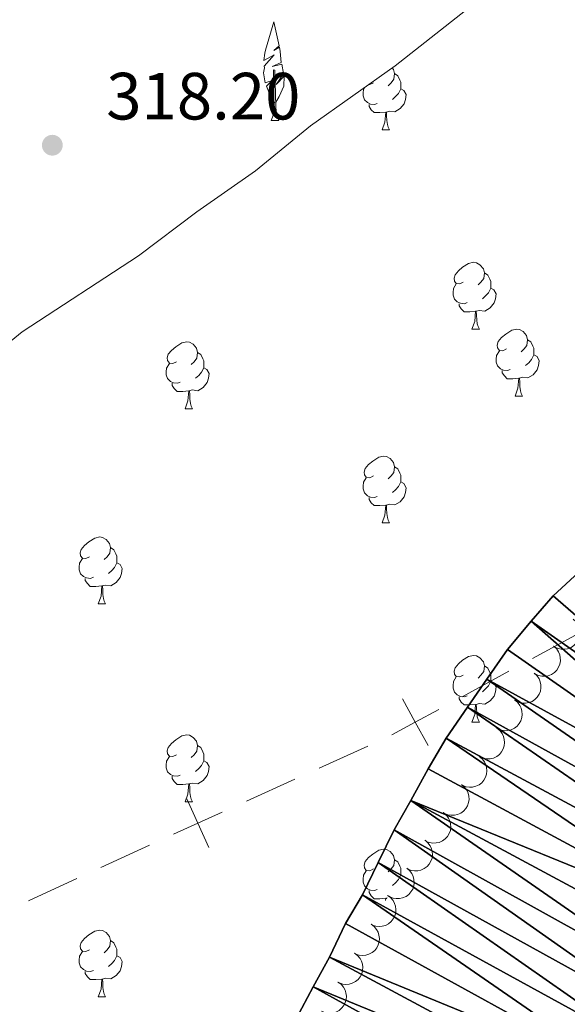
# Model space of a CAD drawing. Units: metres. Extents: x 617582 to 622088, y 689909 to 692955.
# Drawn here: x 619560 to 619642, y 691325 to 691473 of the extents above; entities that cross this region are included whole.
import ezdxf

# ---------------------------------------------------------------- set-up
doc = ezdxf.new("R2010")
doc.units = ezdxf.units.M
doc.header["$MEASUREMENT"] = 0
doc.linetypes.add('DGN Style 3', pattern=[78.718024, 56.22716, -22.490864])
for name, color, linetype, lineweight in [('Carátula', 7, 'Continuous', 0), ('Divisiones administrativas específicas', 7, 'Continuous', 0), ('Elementos auxiliares', 7, 'Continuous', 0), ('Entidades rústicas y varios', 7, 'Continuous', 0), ('Hidrografía', 7, 'Continuous', 0), ('Relieve y altimetría', 7, 'Continuous', 0), ('Textos de rotulación', 7, 'Continuous', 0)]:
    doc.layers.add(name, color=color, linetype=linetype, lineweight=lineweight)
doc.styles.add('Style-Arial', font='txt')

# ---------------------------------------------------------------- blocks, each defined once
blk = doc.blocks.new('5PATER_192')
at = {"layer": 'Relieve y altimetría', "linetype": 'Continuous', "lineweight": 0}
h = blk.add_hatch(color=250, dxfattribs=at)
edge = h.paths.add_edge_path()
edge.add_ellipse((0, 0), major_axis=(-1.1, -1.11), ratio=0.999422, start_angle=0, end_angle=360)

msp = doc.modelspace()

# ---------------------------------------------------------------- linework, layer by layer
at = {"layer": 'Carátula', "color": 7, "linetype": 'Continuous', "lineweight": 0}
msp.add_3dface([(617633.194, 689908.82), (622087.534, 689985.286), (622036.556, 692954.859), (617582.216, 692878.392)], dxfattribs=at)
msp.add_3dface([(617633.194, 689908.82), (622087.534, 689985.286), (622036.556, 692954.859), (617582.216, 692878.392)], dxfattribs=at)
at = {"layer": 'Divisiones administrativas específicas', "color": 250, "linetype": 'Continuous', "lineweight": 0}
for p, q in [((619637.212, 691376.842), (619644.235, 691380.673)), ((619626.667, 691371.115), (619633.698, 691374.932)), ((619605.203, 691360.413), (619612.487, 691363.719)), ((619594.276, 691355.453), (619601.561, 691358.759)), ((619572.44, 691345.495), (619579.713, 691348.827)), ((619561.531, 691340.496), (619568.804, 691343.829))]:
    msp.add_line(p, q, dxfattribs=at)
at = {"layer": 'Divisiones administrativas específicas', "color": 250, "linetype": 'Continuous', "lineweight": 0, "flags": 128}
for points, elevation in [([(619617.728, 691370.813), (619619.637, 691367.297), (619621.545, 691363.782)], 315.962), ([(619616.121, 691365.389), (619619.637, 691367.297), (619623.152, 691369.206)], 315.962), ([(619585.339, 691355.788), (619586.992, 691352.146), (619588.645, 691348.504)], 316.247), ([(619583.35, 691350.493), (619586.992, 691352.146), (619590.634, 691353.799)], 316.247)]:
    msp.add_lwpolyline(points, dxfattribs=dict(at, elevation=elevation))
at = {"layer": 'Elementos auxiliares', "color": 250, "linetype": 'Continuous', "lineweight": 0}
msp.add_3dface([(618495.31, 690317.65), (618456.16, 692630.85), (621886.67, 692689.77), (621926.95, 690376.56)], dxfattribs=at)
at = {"layer": 'Entidades rústicas y varios', "color": 92, "linetype": 'Continuous', "lineweight": 0, "flags": 128}
for points in [[(619598.555, 691460.262), (619598.047, 691460.884), (619597.297, 691462.749), (619598.145, 691463.605), (619597.102, 691463.268), (619596.838, 691464.728), (619597.001, 691465.493), (619596.936, 691465.768), (619598.436, 691467.465), (619596.906, 691466.601), (619597.051, 691467.69), (619597.134, 691468.16), (619598.373, 691472.409), (619599.187, 691468.806), (619598.372, 691468.118), (619599.236, 691468.608), (619599.352, 691467.976), (619599.515, 691466.326), (619598.146, 691465.698), (619599.58, 691466.05), (619599.838, 691464.652), (619599.757, 691464.468), (619598.746, 691462.986), (619599.939, 691464.277), (619599.906, 691462.749), (619599.189, 691461.189), (619598.665, 691460.262)], [(619598.01, 691457.577), (619598.445, 691458.737), (619598.339, 691465.18), (619598.535, 691465.149), (619598.7, 691459.677), (619598.735, 691458.992), (619598.805, 691458.377), (619598.92, 691457.977), (619599.135, 691457.577)], [(619616.171, 691465.485), (619616.367, 691465.269), (619616.527, 691464.629), (619616.417, 691463.779), (619615.992, 691463.249), (619615.572, 691462.824)], [(619616.527, 691464.629), (619617.002, 691464.314), (619617.317, 691463.674), (619617.477, 691463.354), (619617.477, 691462.774), (619617.477, 691462.349), (619617.107, 691461.659), (619616.687, 691461.179), (619616.207, 691460.759)], [(619613.927, 691460.169), (619613.502, 691460.009), (619612.917, 691460.069), (619612.442, 691460.279), (619612.017, 691460.704), (619611.802, 691461.289), (619611.802, 691461.709), (619611.857, 691462.294), (619611.995, 691462.517)], [(619613.342, 691463.249), (619612.812, 691462.984), (619612.672, 691462.999)], [(619617.477, 691462.349), (619617.932, 691462.099), (619618.277, 691461.484), (619618.167, 691460.759), (619617.957, 691460.119), (619617.372, 691459.379), (619616.577, 691458.899), (619615.727, 691459.004), (619615.297, 691458.874)], [(619615.187, 691458.874), (619614.297, 691458.789), (619613.452, 691458.789), (619613.027, 691459.219), (619612.707, 691459.694), (619612.707, 691460.009)], [(619614.642, 691456.189), (619615.077, 691457.349), (619615.187, 691458.874), (619615.297, 691458.874), (619615.332, 691458.289), (619615.367, 691457.604), (619615.437, 691456.989), (619615.552, 691456.589), (619615.767, 691456.189)], [(619598.01, 691457.577), (619599.135, 691457.577)], [(619614.642, 691456.189), (619615.767, 691456.189)], [(619626.845, 691433.34), (619626.315, 691433.075), (619625.785, 691433.13), (619625.52, 691433.5), (619625.465, 691433.925), (619625.625, 691434.445), (619626.105, 691435.04), (619626.74, 691435.57), (619627.64, 691436.155), (619628.385, 691436.315), (619628.81, 691436.26), (619629.34, 691435.945), (619629.87, 691435.36), (619630.03, 691434.72), (619629.92, 691433.87), (619629.495, 691433.34), (619629.075, 691432.915)], [(619630.03, 691434.72), (619630.505, 691434.405), (619630.82, 691433.765), (619630.98, 691433.445), (619630.98, 691432.865), (619630.98, 691432.44), (619630.61, 691431.75), (619630.19, 691431.27), (619629.71, 691430.85)], [(619627.43, 691430.26), (619627.005, 691430.1), (619626.42, 691430.16), (619625.945, 691430.37), (619625.52, 691430.795), (619625.305, 691431.38), (619625.305, 691431.8), (619625.36, 691432.385), (619625.785, 691433.075)], [(619630.98, 691432.44), (619631.435, 691432.19), (619631.78, 691431.575), (619631.67, 691430.85), (619631.46, 691430.21), (619630.875, 691429.47), (619630.08, 691428.99), (619629.23, 691429.095), (619628.8, 691428.965)], [(619628.69, 691428.965), (619627.8, 691428.88), (619626.955, 691428.88), (619626.53, 691429.31), (619626.21, 691429.785), (619626.21, 691430.1)], [(619628.145, 691426.28), (619628.58, 691427.44), (619628.69, 691428.965), (619628.8, 691428.965), (619628.835, 691428.38), (619628.87, 691427.695), (619628.94, 691427.08), (619629.055, 691426.68), (619629.27, 691426.28)], [(619628.145, 691426.28), (619629.27, 691426.28)], [(619633.32, 691423.305), (619632.79, 691423.04), (619632.26, 691423.095), (619631.995, 691423.465), (619631.94, 691423.89), (619632.1, 691424.41), (619632.58, 691425.005), (619633.215, 691425.535), (619634.115, 691426.12), (619634.86, 691426.28), (619635.285, 691426.225), (619635.815, 691425.91), (619636.345, 691425.325), (619636.505, 691424.685), (619636.395, 691423.835), (619635.97, 691423.305), (619635.55, 691422.88)], [(619583.765, 691421.4), (619583.235, 691421.135), (619582.705, 691421.19), (619582.44, 691421.56), (619582.385, 691421.985), (619582.545, 691422.505), (619583.025, 691423.1), (619583.66, 691423.63), (619584.56, 691424.215), (619585.305, 691424.375), (619585.73, 691424.32), (619586.26, 691424.005), (619586.79, 691423.42), (619586.95, 691422.78), (619586.84, 691421.93), (619586.415, 691421.4), (619585.995, 691420.975)], [(619636.505, 691424.685), (619636.98, 691424.37), (619637.295, 691423.73), (619637.455, 691423.41), (619637.455, 691422.83), (619637.455, 691422.405), (619637.085, 691421.715), (619636.665, 691421.235), (619636.185, 691420.815)], [(619586.95, 691422.78), (619587.425, 691422.465), (619587.74, 691421.825), (619587.9, 691421.505), (619587.9, 691420.925), (619587.9, 691420.5), (619587.53, 691419.81), (619587.11, 691419.33), (619586.63, 691418.91)], [(619633.905, 691420.225), (619633.48, 691420.065), (619632.895, 691420.125), (619632.42, 691420.335), (619631.995, 691420.76), (619631.78, 691421.345), (619631.78, 691421.765), (619631.835, 691422.35), (619632.26, 691423.04)], [(619637.455, 691422.405), (619637.91, 691422.155), (619638.255, 691421.54), (619638.145, 691420.815), (619637.935, 691420.175), (619637.35, 691419.435), (619636.555, 691418.955), (619635.705, 691419.06), (619635.275, 691418.93)], [(619584.35, 691418.32), (619583.925, 691418.16), (619583.34, 691418.22), (619582.865, 691418.43), (619582.44, 691418.855), (619582.225, 691419.44), (619582.225, 691419.86), (619582.28, 691420.445), (619582.705, 691421.135)], [(619587.9, 691420.5), (619588.355, 691420.25), (619588.7, 691419.635), (619588.59, 691418.91), (619588.38, 691418.27), (619587.795, 691417.53), (619587, 691417.05), (619586.15, 691417.155), (619585.72, 691417.025)], [(619635.165, 691418.93), (619634.275, 691418.845), (619633.43, 691418.845), (619633.005, 691419.275), (619632.685, 691419.75), (619632.685, 691420.065)], [(619585.61, 691417.025), (619584.72, 691416.94), (619583.875, 691416.94), (619583.45, 691417.37), (619583.13, 691417.845), (619583.13, 691418.16)], [(619634.62, 691416.245), (619635.055, 691417.405), (619635.165, 691418.93), (619635.275, 691418.93), (619635.31, 691418.345), (619635.345, 691417.66), (619635.415, 691417.045), (619635.53, 691416.645), (619635.745, 691416.245)], [(619585.065, 691414.34), (619585.5, 691415.5), (619585.61, 691417.025), (619585.72, 691417.025), (619585.755, 691416.44), (619585.79, 691415.755), (619585.86, 691415.14), (619585.975, 691414.74), (619586.19, 691414.34)], [(619634.62, 691416.245), (619635.745, 691416.245)], [(619585.065, 691414.34), (619586.19, 691414.34)], [(619613.342, 691404.257), (619612.812, 691403.992), (619612.282, 691404.047), (619612.017, 691404.417), (619611.962, 691404.842), (619612.122, 691405.362), (619612.602, 691405.957), (619613.237, 691406.487), (619614.137, 691407.072), (619614.882, 691407.232), (619615.307, 691407.177), (619615.837, 691406.862), (619616.367, 691406.277), (619616.527, 691405.637), (619616.417, 691404.787), (619615.992, 691404.257), (619615.572, 691403.832)], [(619616.527, 691405.637), (619617.002, 691405.322), (619617.317, 691404.682), (619617.477, 691404.362), (619617.477, 691403.782), (619617.477, 691403.357), (619617.107, 691402.667), (619616.687, 691402.187), (619616.207, 691401.767)], [(619613.927, 691401.177), (619613.502, 691401.017), (619612.917, 691401.077), (619612.442, 691401.287), (619612.017, 691401.712), (619611.802, 691402.297), (619611.802, 691402.717), (619611.857, 691403.302), (619612.282, 691403.992)], [(619617.477, 691403.357), (619617.932, 691403.107), (619618.277, 691402.492), (619618.167, 691401.767), (619617.957, 691401.127), (619617.372, 691400.387), (619616.577, 691399.907), (619615.727, 691400.012), (619615.297, 691399.882)], [(619615.187, 691399.882), (619614.297, 691399.797), (619613.452, 691399.797), (619613.027, 691400.227), (619612.707, 691400.702), (619612.707, 691401.017)], [(619614.642, 691397.197), (619615.077, 691398.357), (619615.187, 691399.882), (619615.297, 691399.882), (619615.332, 691399.297), (619615.367, 691398.612), (619615.437, 691397.997), (619615.552, 691397.597), (619615.767, 691397.197)], [(619614.642, 691397.197), (619615.767, 691397.197)], [(619570.706, 691392.117), (619570.176, 691391.852), (619569.646, 691391.907), (619569.381, 691392.277), (619569.326, 691392.702), (619569.486, 691393.222), (619569.966, 691393.817), (619570.601, 691394.347), (619571.501, 691394.932), (619572.246, 691395.092), (619572.671, 691395.037), (619573.201, 691394.722), (619573.731, 691394.137), (619573.891, 691393.497), (619573.781, 691392.647), (619573.356, 691392.117), (619572.936, 691391.692)], [(619573.891, 691393.497), (619574.366, 691393.182), (619574.681, 691392.542), (619574.841, 691392.222), (619574.841, 691391.642), (619574.841, 691391.217), (619574.471, 691390.527), (619574.051, 691390.047), (619573.571, 691389.627)], [(619571.291, 691389.037), (619570.866, 691388.877), (619570.281, 691388.937), (619569.806, 691389.147), (619569.381, 691389.572), (619569.166, 691390.157), (619569.166, 691390.577), (619569.221, 691391.162), (619569.646, 691391.852)], [(619574.841, 691391.217), (619575.296, 691390.967), (619575.641, 691390.352), (619575.531, 691389.627), (619575.321, 691388.987), (619574.736, 691388.247), (619573.941, 691387.767), (619573.091, 691387.872), (619572.661, 691387.742)], [(619572.551, 691387.742), (619571.661, 691387.657), (619570.816, 691387.657), (619570.391, 691388.087), (619570.071, 691388.562), (619570.071, 691388.877)], [(619572.006, 691385.057), (619572.441, 691386.217), (619572.551, 691387.742), (619572.661, 691387.742), (619572.696, 691387.157), (619572.731, 691386.472), (619572.801, 691385.857), (619572.916, 691385.457), (619573.131, 691385.057)], [(619572.006, 691385.057), (619573.131, 691385.057)], [(619626.845, 691374.348), (619626.315, 691374.083), (619625.785, 691374.138), (619625.52, 691374.508), (619625.465, 691374.933), (619625.625, 691375.453), (619626.105, 691376.048), (619626.74, 691376.578), (619627.64, 691377.163), (619628.385, 691377.323), (619628.81, 691377.268), (619629.34, 691376.953), (619629.87, 691376.368), (619630.03, 691375.728), (619629.92, 691374.878), (619629.495, 691374.348), (619629.075, 691373.923)], [(619630.03, 691375.728), (619630.505, 691375.413), (619630.82, 691374.773), (619630.98, 691374.453), (619630.98, 691373.873), (619630.98, 691373.448), (619630.61, 691372.758), (619630.19, 691372.278), (619629.71, 691371.858)], [(619627.43, 691371.268), (619627.005, 691371.108), (619626.42, 691371.168), (619625.945, 691371.378), (619625.52, 691371.803), (619625.305, 691372.388), (619625.305, 691372.808), (619625.36, 691373.393), (619625.785, 691374.083)], [(619630.98, 691373.448), (619631.435, 691373.198), (619631.78, 691372.583), (619631.67, 691371.858), (619631.46, 691371.218), (619630.875, 691370.478), (619630.08, 691369.998), (619629.23, 691370.103), (619628.8, 691369.973)], [(619628.69, 691369.973), (619627.8, 691369.888), (619626.955, 691369.888), (619626.53, 691370.318), (619626.21, 691370.793), (619626.21, 691371.108)], [(619628.145, 691367.288), (619628.58, 691368.448), (619628.69, 691369.973), (619628.8, 691369.973), (619628.835, 691369.388), (619628.87, 691368.703), (619628.94, 691368.088), (619629.055, 691367.688), (619629.27, 691367.288)], [(619628.145, 691367.288), (619629.27, 691367.288)], [(619583.765, 691362.408), (619583.235, 691362.143), (619582.705, 691362.198), (619582.44, 691362.568), (619582.385, 691362.993), (619582.545, 691363.513), (619583.025, 691364.108), (619583.66, 691364.638), (619584.56, 691365.223), (619585.305, 691365.383), (619585.73, 691365.328), (619586.26, 691365.013), (619586.79, 691364.428), (619586.95, 691363.788), (619586.84, 691362.938), (619586.415, 691362.408), (619585.995, 691361.983)], [(619586.95, 691363.788), (619587.425, 691363.473), (619587.74, 691362.833), (619587.9, 691362.513), (619587.9, 691361.933), (619587.9, 691361.508), (619587.53, 691360.818), (619587.11, 691360.338), (619586.63, 691359.918)], [(619584.35, 691359.328), (619583.925, 691359.168), (619583.34, 691359.228), (619582.865, 691359.438), (619582.44, 691359.863), (619582.225, 691360.448), (619582.225, 691360.868), (619582.28, 691361.453), (619582.705, 691362.143)], [(619587.9, 691361.508), (619588.355, 691361.258), (619588.7, 691360.643), (619588.59, 691359.918), (619588.38, 691359.278), (619587.795, 691358.538), (619587, 691358.058), (619586.15, 691358.163), (619585.72, 691358.033)], [(619585.61, 691358.033), (619584.72, 691357.948), (619583.875, 691357.948), (619583.45, 691358.378), (619583.13, 691358.853), (619583.13, 691359.168)], [(619585.065, 691355.348), (619585.5, 691356.508), (619585.61, 691358.033), (619585.72, 691358.033), (619585.755, 691357.448), (619585.79, 691356.763), (619585.86, 691356.148), (619585.975, 691355.748), (619586.19, 691355.348)], [(619585.065, 691355.348), (619586.19, 691355.348)], [(619613.342, 691345.265), (619612.812, 691345), (619612.282, 691345.055), (619612.017, 691345.425), (619611.962, 691345.85), (619612.122, 691346.37), (619612.602, 691346.965), (619613.237, 691347.495), (619614.137, 691348.08), (619614.882, 691348.24), (619615.307, 691348.185), (619615.837, 691347.87), (619616.367, 691347.285), (619616.527, 691346.645), (619616.417, 691345.795), (619615.992, 691345.265), (619615.572, 691344.84)], [(619616.527, 691346.645), (619617.002, 691346.33), (619617.317, 691345.69), (619617.477, 691345.37), (619617.477, 691344.79), (619617.477, 691344.365), (619617.107, 691343.675), (619616.687, 691343.195), (619616.207, 691342.775)], [(619613.927, 691342.185), (619613.502, 691342.025), (619612.917, 691342.085), (619612.442, 691342.295), (619612.017, 691342.72), (619611.802, 691343.305), (619611.802, 691343.725), (619611.857, 691344.31), (619612.282, 691345)], [(619617.477, 691344.365), (619617.621, 691344.286)], [(619615.187, 691340.89), (619614.297, 691340.805), (619613.452, 691340.805), (619613.027, 691341.235), (619612.707, 691341.71), (619612.707, 691342.025)], [(619615.163, 691340.55), (619615.187, 691340.89), (619615.297, 691340.89), (619615.304, 691340.766)], [(619615.408, 691340.924), (619615.297, 691340.89)], [(619570.706, 691333.125), (619570.176, 691332.86), (619569.646, 691332.915), (619569.381, 691333.285), (619569.326, 691333.71), (619569.486, 691334.23), (619569.966, 691334.825), (619570.601, 691335.355), (619571.501, 691335.94), (619572.246, 691336.1), (619572.671, 691336.045), (619573.201, 691335.73), (619573.731, 691335.145), (619573.891, 691334.505), (619573.781, 691333.655), (619573.356, 691333.125), (619572.936, 691332.7)], [(619573.891, 691334.505), (619574.366, 691334.19), (619574.681, 691333.55), (619574.841, 691333.23), (619574.841, 691332.65), (619574.841, 691332.225), (619574.471, 691331.535), (619574.051, 691331.055), (619573.571, 691330.635)], [(619571.291, 691330.045), (619570.866, 691329.885), (619570.281, 691329.945), (619569.806, 691330.155), (619569.381, 691330.58), (619569.166, 691331.165), (619569.166, 691331.585), (619569.221, 691332.17), (619569.646, 691332.86)], [(619574.841, 691332.225), (619575.296, 691331.975), (619575.641, 691331.36), (619575.531, 691330.635), (619575.321, 691329.995), (619574.736, 691329.255), (619573.941, 691328.775), (619573.091, 691328.88), (619572.661, 691328.75)], [(619572.551, 691328.75), (619571.661, 691328.665), (619570.816, 691328.665), (619570.391, 691329.095), (619570.071, 691329.57), (619570.071, 691329.885)], [(619572.006, 691326.065), (619572.441, 691327.225), (619572.551, 691328.75), (619572.661, 691328.75), (619572.696, 691328.165), (619572.731, 691327.48), (619572.801, 691326.865), (619572.916, 691326.465), (619573.131, 691326.065)], [(619572.006, 691326.065), (619573.131, 691326.065)]]:
    msp.add_lwpolyline(points, dxfattribs=at)
for points, elevation in [([(619643.319, 691382.765), (619643.738, 691382.39), (619644.066, 691381.904), (619644.249, 691381.458), (619644.333, 691381.02), (619644.346, 691380.528), (619644.261, 691380.043), (619644.081, 691379.586), (619643.802, 691379.168), (619643.449, 691378.804), (619643.027, 691378.522), (619642.513, 691378.322), (619642.046, 691378.249), (619641.552, 691378.253), (619641.068, 691378.345), (619640.72, 691378.5), (619640.393, 691378.711)], 326.867), ([(619640.397, 691378.716), (619640.816, 691378.341), (619641.143, 691377.855), (619641.326, 691377.409), (619641.41, 691376.971), (619641.424, 691376.478), (619641.338, 691375.994), (619641.159, 691375.537), (619640.88, 691375.119), (619640.527, 691374.755), (619640.105, 691374.473), (619639.591, 691374.273), (619639.124, 691374.2), (619638.629, 691374.204), (619638.145, 691374.296), (619637.797, 691374.45), (619637.471, 691374.661)], 326.617), ([(619637.474, 691374.666), (619637.893, 691374.291), (619638.221, 691373.806), (619638.404, 691373.36), (619638.488, 691372.922), (619638.501, 691372.429), (619638.416, 691371.945), (619638.236, 691371.488), (619637.957, 691371.07), (619637.604, 691370.706), (619637.182, 691370.424), (619636.668, 691370.224), (619636.201, 691370.151), (619635.707, 691370.155), (619635.223, 691370.247), (619634.874, 691370.401), (619634.548, 691370.612)], 326.367), ([(619634.528, 691370.63), (619634.971, 691370.283), (619635.33, 691369.82), (619635.542, 691369.387), (619635.654, 691368.956), (619635.7, 691368.465), (619635.646, 691367.976), (619635.497, 691367.508), (619635.246, 691367.073), (619634.918, 691366.686), (619634.515, 691366.377), (619634.016, 691366.144), (619633.554, 691366.04), (619633.06, 691366.012), (619632.572, 691366.072), (619632.214, 691366.203), (619631.874, 691366.392)], 326.213), ([(619631.874, 691366.392), (619632.317, 691366.046), (619632.676, 691365.582), (619632.888, 691365.149), (619633, 691364.718), (619633.046, 691364.227), (619632.992, 691363.738), (619632.843, 691363.271), (619632.592, 691362.835), (619632.264, 691362.449), (619631.861, 691362.14), (619631.362, 691361.906), (619630.9, 691361.803), (619630.406, 691361.774), (619629.918, 691361.834), (619629.56, 691361.966), (619629.22, 691362.155)], 326.191), ([(619629.22, 691362.155), (619629.663, 691361.808), (619630.022, 691361.345), (619630.234, 691360.912), (619630.346, 691360.481), (619630.392, 691359.99), (619630.338, 691359.501), (619630.189, 691359.033), (619629.938, 691358.598), (619629.61, 691358.211), (619629.207, 691357.902), (619628.708, 691357.669), (619628.246, 691357.566), (619627.752, 691357.537), (619627.264, 691357.597), (619626.906, 691357.728), (619626.566, 691357.917)], 326.169), ([(619626.587, 691357.906), (619627.022, 691357.549), (619627.37, 691357.078), (619627.572, 691356.64), (619627.675, 691356.207), (619627.71, 691355.715), (619627.645, 691355.227), (619627.485, 691354.763), (619627.225, 691354.334), (619626.887, 691353.955), (619626.478, 691353.655), (619625.973, 691353.433), (619625.51, 691353.34), (619625.015, 691353.322), (619624.528, 691353.394), (619624.173, 691353.533), (619623.838, 691353.73)], 326.083), ([(619623.841, 691353.734), (619624.276, 691353.378), (619624.624, 691352.907), (619624.826, 691352.469), (619624.929, 691352.035), (619624.963, 691351.544), (619624.899, 691351.056), (619624.739, 691350.592), (619624.479, 691350.162), (619624.141, 691349.783), (619623.732, 691349.483), (619623.227, 691349.261), (619622.764, 691349.168), (619622.269, 691349.151), (619621.782, 691349.222), (619621.427, 691349.361), (619621.092, 691349.558)], 325.844), ([(619621.095, 691349.563), (619621.53, 691349.206), (619621.878, 691348.735), (619622.08, 691348.297), (619622.183, 691347.864), (619622.217, 691347.372), (619622.153, 691346.884), (619621.993, 691346.42), (619621.732, 691345.991), (619621.395, 691345.612), (619620.986, 691345.312), (619620.481, 691345.09), (619620.018, 691344.997), (619619.523, 691344.979), (619619.036, 691345.05), (619618.681, 691345.19), (619618.346, 691345.387)], 325.604), ([(619618.349, 691345.391), (619618.784, 691345.035), (619619.132, 691344.564), (619619.334, 691344.126), (619619.436, 691343.692), (619619.471, 691343.2), (619619.407, 691342.713), (619619.247, 691342.248), (619618.986, 691341.819), (619618.649, 691341.44), (619618.24, 691341.14), (619617.735, 691340.918), (619617.272, 691340.825), (619616.777, 691340.808), (619616.29, 691340.879), (619615.935, 691341.018), (619615.6, 691341.215)], 325.364), ([(619615.473, 691341.299), (619615.929, 691340.971), (619616.306, 691340.522), (619616.536, 691340.098), (619616.665, 691339.671), (619616.73, 691339.183), (619616.696, 691338.692), (619616.566, 691338.219), (619616.333, 691337.774), (619616.02, 691337.375), (619615.63, 691337.05), (619615.14, 691336.797), (619614.683, 691336.675), (619614.191, 691336.627), (619613.7, 691336.667), (619613.337, 691336.784), (619612.991, 691336.959)], 325.128), ([(619612.991, 691336.959), (619613.447, 691336.631), (619613.824, 691336.182), (619614.053, 691335.758), (619614.182, 691335.331), (619614.248, 691334.843), (619614.213, 691334.352), (619614.083, 691333.879), (619613.85, 691333.434), (619613.537, 691333.035), (619613.147, 691332.71), (619612.657, 691332.457), (619612.201, 691332.335), (619611.708, 691332.286), (619611.217, 691332.327), (619610.855, 691332.444), (619610.508, 691332.619)], 325.127), ([(619610.508, 691332.619), (619610.964, 691332.291), (619611.341, 691331.842), (619611.57, 691331.418), (619611.699, 691330.991), (619611.765, 691330.503), (619611.731, 691330.012), (619611.6, 691329.539), (619611.367, 691329.094), (619611.054, 691328.695), (619610.664, 691328.37), (619610.175, 691328.117), (619609.718, 691327.995), (619609.225, 691327.946), (619608.735, 691327.987), (619608.372, 691328.104), (619608.025, 691328.279)], 325.126), ([(619608.025, 691328.279), (619608.481, 691327.95), (619608.858, 691327.502), (619609.087, 691327.078), (619609.217, 691326.651), (619609.282, 691326.163), (619609.248, 691325.672), (619609.118, 691325.199), (619608.885, 691324.754), (619608.571, 691324.354), (619608.182, 691324.03), (619607.692, 691323.776), (619607.235, 691323.655), (619606.743, 691323.606), (619606.252, 691323.647), (619605.889, 691323.764), (619605.542, 691323.939)], 325.125)]:
    msp.add_lwpolyline(points, dxfattribs=dict(at, elevation=elevation))
at = {"layer": 'Entidades rústicas y varios', "color": 92, "linetype": 'DGN Style 3', "lineweight": 0}
msp.add_polyline3d([(619642.438, 691486.196, 329.236), (619616.621, 691465.805, 329.304), (619603.914, 691456.775, 329.304), (619595.651, 691450.025, 329.304), (619586.837, 691443.889, 329.304), (619578.093, 691437.274, 329.304), (619560.599, 691425.894, 329.304), (619552.336, 691419.144, 329.304), (619543.522, 691413.077, 329.373), (619517.152, 691393.848, 329.373), (619512.571, 691391.294, 329.373), (619507.51, 691389.08, 329.373), (619502.583, 691387.551, 329.373), (619497.515, 691386.776, 329.373), (619487.031, 691386.733, 329.373), (619476.406, 691387.716, 329.373), (619470.992, 691387.693, 329.442), (619460.237, 691387.1, 329.442), (619455.238, 691386.325, 329.373), (619449.898, 691384.932, 329.373), (619434.985, 691379.114, 329.442)], dxfattribs=at)
at = {"layer": 'Hidrografía', "color": 142, "linetype": 'Continuous', "lineweight": 25, "extrusion": (-0.001127, -0.001871, 0.999998), "elevation": -1675.531, "flags": 128}
msp.add_lwpolyline([(619621.512, 691358.346), (619624.234, 691362.948), (619627.435, 691367.621), (619630.364, 691371.814), (619633.429, 691376.28), (619636.974, 691380.544), (619640.316, 691384.327), (619644.138, 691387.906), (619647.893, 691391.348), (619651.509, 691394.926), (619655.54, 691397.89), (619659.984, 691400.307), (619665.525, 691402.523), (619669.693, 691405.35), (619673.584, 691408.998), (619677.2, 691412.645), (619680.817, 691416.155), (619684.365, 691419.938), (619687.637, 691423.858), (619690.704, 691427.845), (619693.838, 691432.312), (619696.56, 691436.778), (619699.351, 691441.107), (619702.21, 691445.641), (619705.277, 691449.697), (619708.686, 691453.823), (619711.82, 691458.084), (619714.884, 691462.62), (619717.813, 691466.881), (619720.33, 691471.278), (619723.326, 691475.813), (619726.255, 691480.074), (619728.634, 691484.538), (619731.014, 691489.07), (619734.285, 691493.401), (619737.488, 691497.594), (619740.554, 691501.65), (619743.552, 691505.774), (619746.479, 691510.446), (619749.201, 691515.117), (619751.991, 691519.72), (619754.782, 691524.186), (619757.503, 691528.925), (619760.362, 691533.46), (619762.741, 691538.061), (619765.256, 691542.868), (619767.771, 691547.744), (619769.67, 691552.48), (619771.567, 691557.627), (619772.916, 691562.704), (619774.333, 691567.986), (619775.682, 691573.131), (619776.893, 691578.344), (619778.104, 691583.694), (619779.317, 691588.701), (619781.009, 691593.711), (619782.496, 691598.514), (619784.326, 691603.386), (619786.361, 691608.329), (619788.875, 691613.479), (619791.459, 691618.286), (619794.111, 691623.094), (619796.626, 691627.833), (619798.936, 691632.708), (619800.696, 691637.923), (619802.387, 691643.001), (619803.874, 691648.009), (619805.223, 691653.086), (619806.846, 691658.3), (619808.127, 691663.308), (619809.681, 691668.454), (619810.962, 691673.598), (619812.379, 691678.812), (619814.139, 691683.89), (619816.38, 691688.833), (619818.69, 691693.434), (619820.658, 691698.034), (619821.661, 691700.214)], dxfattribs=at)
at = {"layer": 'Hidrografía', "color": 142, "linetype": 'Continuous', "lineweight": 25}
msp.add_polyline3d([(619601.766, 691322.774, 315.712), (619604.281, 691327.581, 315.724), (619606.729, 691332.045, 315.735), (619609.175, 691337.058, 315.747), (619611.692, 691341.385, 315.758), (619614.07, 691346.26, 315.769), (619616.448, 691351.136, 315.781), (619618.965, 691355.532, 315.792), (619621.549, 691360.271, 315.803)], dxfattribs=at)

# ---------------------------------------------------------------- block references
at = {"layer": 'Relieve y altimetría', "color": 250, "linetype": 'Continuous', "lineweight": 0}
msp.add_blockref('5PATER_192', (619565.131, 691453.889, 318.202), dxfattribs=at)

# ---------------------------------------------------------------- texts
at = {"layer": 'Textos de rotulación', "color": 250, "linetype": 'Continuous', "lineweight": 0, "style": 'Style-Arial'}
msp.add_text('318.20', height=7, dxfattribs=at).set_placement((619573.228, 691457.75, 318.202))

# ---------------------------------------------------------------- meshes
at = {"layer": 'Hidrografía', "color": 154, "linetype": 'Continuous', "lineweight": 25}
mesh = msp.add_polyface(dxfattribs=at)
corners = [(619745.551, 691432.958, 316.149), (619711.857, 691460.009, 316.095), (619741.799, 691428.969, 316.139), (619708.723, 691455.748, 316.084), (619737.841, 691425.047, 316.128), (619705.314, 691451.622, 316.072), (619702.247, 691447.566, 316.061), (619734.5, 691421.127, 316.119), (619699.388, 691443.032, 316.05), (619731.16, 691416.933, 316.109), (619696.597, 691438.703, 316.039), (619727.546, 691412.668, 316.099), (619693.875, 691434.237, 316.028), (619724.204, 691408.818, 316.09), (619690.741, 691429.77, 316.016), (619720.385, 691404.553, 316.079), (619687.674, 691425.783, 316.005), (619716.702, 691400.358, 316.069), (619712.745, 691396.366, 316.059), (619684.402, 691421.863, 315.994), (619680.854, 691418.08, 315.983), (619704.149, 691387.217, 316.036), (619677.237, 691414.57, 315.972), (619700.326, 691383.844, 316.027), (619673.621, 691410.923, 315.961), (619669.73, 691407.275, 315.95), (619696.711, 691379.786, 316.017), (619693.233, 691375.797, 316.008), (619665.562, 691404.448, 315.939), (619690.098, 691371.809, 315.998), (619686.758, 691367.547, 315.988), (619660.021, 691402.232, 315.926), (619655.577, 691399.815, 315.916), (619651.546, 691396.851, 315.905), (619683.35, 691363.146, 315.978), (619647.93, 691393.273, 315.894), (619680.284, 691358.884, 315.969), (619644.175, 691389.831, 315.883), (619677.082, 691354.417, 315.959), (619640.353, 691386.252, 315.872)]
mesh.append_faces([[corners[k] for k in face] for face in [(0, 1, 2), (2, 3, 4), (4, 6, 7), (7, 8, 9), (9, 10, 11), (11, 12, 13), (13, 14, 15), (15, 16, 17), (17, 16, 18), (18, 20, 21), (21, 22, 23), (23, 25, 26), (26, 25, 27), (27, 28, 29), (29, 28, 30), (30, 33, 34)]], dxfattribs={"vtx0": -1, "vtx1": -1, "color": 154})
mesh.append_faces([[corners[k] for k in face] for face in [(4, 3, 5), (4, 5, 6), (7, 6, 8), (9, 8, 10), (11, 10, 12), (13, 12, 14), (15, 14, 16), (18, 16, 19), (18, 19, 20), (21, 20, 22), (23, 22, 24), (23, 24, 25), (27, 25, 28), (30, 28, 31), (30, 31, 32), (30, 32, 33), (34, 33, 35), (36, 35, 37), (38, 37, 39)]], dxfattribs={"vtx0": -1, "vtx2": -1, "color": 154})
mesh = msp.add_polyface(dxfattribs=at)
corners = [(619683.35, 691363.146, 315.978), (619647.93, 691393.273, 315.894), (619680.284, 691358.884, 315.969), (619644.175, 691389.831, 315.883), (619677.082, 691354.417, 315.959), (619640.353, 691386.252, 315.872), (619637.011, 691382.469, 315.861), (619673.949, 691349.951, 315.949), (619633.466, 691378.205, 315.849), (619630.401, 691373.739, 315.838), (619671.227, 691345.417, 315.939), (619627.472, 691369.546, 315.827), (619668.779, 691341.02, 315.93), (619624.271, 691364.873, 315.815), (619666.126, 691336.349, 315.92), (619621.549, 691360.271, 315.803), (619618.965, 691355.532, 315.792), (619663.679, 691331.542, 315.911), (619660.753, 691326.597, 315.9), (619616.448, 691351.136, 315.781), (619657.826, 691322.061, 315.89), (619614.07, 691346.26, 315.769), (619655.035, 691317.595, 315.881), (619611.692, 691341.385, 315.758), (619652.449, 691313.269, 315.872), (619609.175, 691337.058, 315.747), (619606.729, 691332.045, 315.735), (619649.932, 691308.803, 315.862), (619604.281, 691327.581, 315.724), (619647.418, 691303.86, 315.852), (619601.766, 691322.774, 315.712), (619645.314, 691298.985, 315.843), (619599.251, 691317.761, 315.7), (619643.072, 691294.453, 315.833), (619640.35, 691289.85, 315.824), (619596.805, 691312.817, 315.689), (619594.358, 691308.215, 315.678), (619638.382, 691285.252, 315.814), (619591.772, 691303.819, 315.667)]
mesh.append_faces([[corners[k] for k in face] for face in [(0, 1, 2), (2, 3, 4), (4, 6, 7), (7, 9, 10), (10, 11, 12), (12, 13, 14), (14, 16, 17), (17, 16, 18), (18, 19, 20), (20, 21, 22), (22, 23, 24), (24, 26, 27), (27, 28, 29), (29, 30, 31), (31, 32, 33), (33, 32, 34), (34, 36, 37)]], dxfattribs={"vtx0": -1, "vtx1": -1, "color": 154})
mesh.append_faces([[corners[k] for k in face] for face in [(4, 5, 6), (7, 6, 8), (7, 8, 9), (10, 9, 11), (12, 11, 13), (14, 13, 15), (14, 15, 16), (18, 16, 19), (20, 19, 21), (22, 21, 23), (24, 23, 25), (24, 25, 26), (27, 26, 28), (29, 28, 30), (31, 30, 32), (34, 32, 35), (34, 35, 36), (37, 36, 38)]], dxfattribs={"vtx0": -1, "vtx2": -1, "color": 154})

doc.saveas('drawing.dxf')
